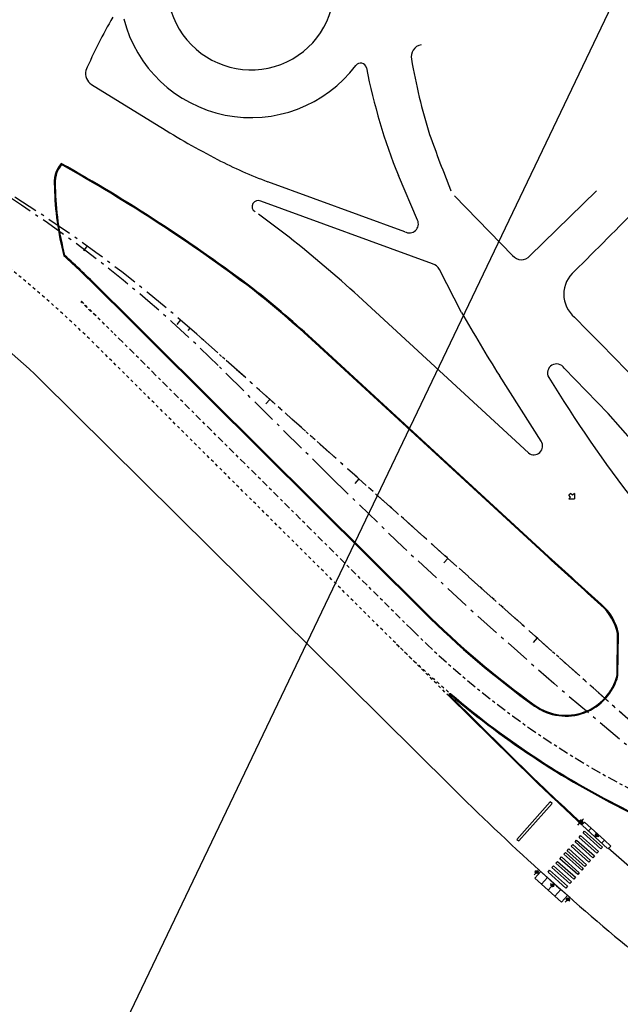
# Model space of a CAD drawing. Extents: x 213024 to 217458, y 77931 to 81084.
# Drawn here: x 214133 to 214153, y 80649 to 80682 of the extents above; entities that cross this region are included whole.
import ezdxf

# ---------------------------------------------------------------- set-up
doc = ezdxf.new("R2010")
doc.units = 0
doc.header["$LTSCALE"] = 0.7000000000000001
doc.header["$MEASUREMENT"] = 0
for name, pattern in [('DASHDOT', [1.1, 0.8, -0.15, 0, -0.15]), ('DIVIDEX2', [2.5, 1, -0.5, 0, -0.5, 0, -0.5]), ('DOT', [0.25, 0, -0.25]), ('LIN3', [3, 2, -0.5, 0, -0.5])]:
    doc.linetypes.add(name, pattern=pattern)
for name, color, linetype in [('A-EIXO', 1, 'DASHDOT'), ('A-ELEV', 2, 'CONTINUOUS'), ('A-PAG', 9, 'CONTINUOUS'), ('A-PISO', 9, 'CONTINUOUS'), ('DIMENSOES_020', 7, 'CONTINUOUS'), ('EIXOPROJNOV', 1, 'LIN3'), ('FAIXAONIBUS', 2, 'DOT'), ('LOCADO', 1, 'DIVIDEX2'), ('MF-PROJETO', 2, 'CONTINUOUS'), ('MFEST', 2, 'CONTINUOUS'), ('MFEXIST', 2, 'CONTINUOUS')]:
    doc.layers.add(name, color=color, linetype=linetype)

# ---------------------------------------------------------------- blocks, each defined once
blk = doc.blocks.new('IMPEST')
at = {"layer": 'A-EIXO', "ltscale": 2}
blk.add_line((185469.9780960664, 72572.35451690627), (185419.9863812444, 72622.05333789648), dxfattribs=at)
at = {"layer": 'A-EIXO', "extrusion": (0.02774346781045944, -0.02282997619136843, 0.9993543376505415)}
blk.add_line((185497.8531061773, 72539.57059633285, 63.68109401252203), (185498.8039286862, 72540.620825063, 63.67869004360797), dxfattribs=at)
at = {"layer": 'A-EIXO', "extrusion": (0.02801144589747603, -0.02258486777588909, 0.9993524316507563)}
for p, q in [((185498.7396199215, 72539.87991943023, 67.47312636055447), (185498.0822895923, 72540.47958286449, 67.50510316004187)), ((185501.3578164786, 72537.57244833294, 67.34759166742455), (185500.7004861493, 72538.17211176727, 67.37956846691661))]:
    blk.add_line(p, q, dxfattribs=at)
at = {"layer": 'A-EIXO', "extrusion": (0.0008907806662801093, 0.000995118365945672, 0.9999991081242237)}
for p, q in [((185490.5483195326, 72531.2205609874, 67.47280078526151), (185491.3856995432, 72532.15602448222, 67.47112396493714)), ((185491.3192691806, 72531.4143589097, 67.47192118556397), (185490.6558886203, 72532.00818392112, 67.47192118596726)), ((185493.2806757468, 72529.76498872842, 67.47126181368472), (185493.944056307, 72529.17116371698, 67.47126181328215)), ((185495.7676977091, 72526.62588293842, 67.47217020523976), (185496.6050777197, 72527.56134643323, 67.47049338491539)), ((185496.5386473571, 72526.8196808607, 67.47129060554221), (185495.8752667968, 72527.41350587213, 67.47129060594551))]:
    blk.add_line(p, q, dxfattribs=at)
at = {"layer": 'A-EIXO', "ltscale": 3}
blk.add_arc((185575.7320316197, 72678.73170015053), 150, 225.1683362616984, 247.910497328099, dxfattribs=at)
at = {"layer": 'A-ELEV'}
blk.add_line((185504.57587068, 72564.6278716025), (185504.6544383977, 72571.67871843086), dxfattribs=at)
at = {"layer": 'A-PAG'}
for p, q in [((185422.5597270095, 72624.64184935541), (185417.612502455, 72629.5600888759)), ((185426.7706144768, 72620.45563283544), (185422.5597270095, 72624.64184935541)), ((185472.1582815317, 72575.33388519882), (185426.7706144768, 72620.45563283544)), ((185453.8680445258, 72620.35270301248, 32.6873), (185492.8577639733, 72584.43495272238, 32.6873)), ((185504.4258799917, 72564.62954295153), (185504.5044477093, 72571.6803897799))]:
    blk.add_line(p, q, dxfattribs=at)
at = {"layer": 'A-PAG', "extrusion": (0.02801144589747603, -0.02258486777588909, 0.9993524316507563)}
for p, q in [((185500.0952648309, 72539.06275134016, 67.41666058780635), (185501.1976826313, 72538.05704748808, 67.36303185444501)), ((185501.1976826314, 72538.05704748826, 67.36303185444287), (185502.3027607358, 72537.0489167175, 67.30927370667708))]:
    blk.add_line(p, q, dxfattribs=at)
at = {"layer": 'A-PAG', "extrusion": (0.0008907806662801093, 0.000995118365945672, 0.9999991081242237)}
blk.add_line((185493.9998104399, 72527.65940813048, 67.47271652562655), (185491.7719961966, 72529.65363572464, 67.47271652697775), dxfattribs=at)
at = {"layer": 'A-PAG', "extrusion": (0.02801144589747602, -0.02258486777588908, 0.9993524316507558)}
for points, elevation in [([(172902.223457116, -98809.85335059582), (172902.223457116, -98809.85335059582), (172902.8722497536, -98809.89295000587), (172902.7811711105, -98811.3851730725), (172902.6314414146, -98811.37603423941), (172902.7811711105, -98811.3851730725)], 3625.213745353716), ([(172902.6314414146, -98811.37603423941), (172902.1323784728, -98811.34557366245)], 3625.213745353717), ([(172902.7805618888, -98811.39515449769), (172902.1317692512, -98811.3555550876)], 3625.213745353717), ([(172902.2857673423, -98812.85772724084), (172902.041003537, -98812.84278794941)], 3625.213745353717), ([(172902.2852300694, -98812.8677130574), (172902.0403943153, -98812.85276937464)], 3625.213745353717), ([(172902.5984046026, -98814.37960063106), (172901.9496119651, -98814.34000122112)], 3625.213745353719), ([(172902.5977953809, -98814.38958205625), (172901.9490027433, -98814.34998264622)], 3625.213745353718)]:
    blk.add_lwpolyline(points, dxfattribs=dict(at, elevation=elevation))
for points, elevation in [([(172902.704823549, -98812.63604362201), (172902.4552038665, -98812.6208079496, 1), (172902.4247427819, -98813.11987920932), (172902.6743624646, -98813.13511488184)], 3625.213745353718), ([(172902.6752762971, -98813.12014274413), (172902.4256566143, -98813.1049070714, -1), (172902.4542900339, -98812.63578008738), (172902.7039097165, -98812.65101575985)], 3625.213745353719)]:
    blk.add_lwpolyline(points, format="xyb", dxfattribs=dict(at, elevation=elevation))
at = {"layer": 'A-PAG', "extrusion": (0.02799299820976224, -0.02260190119756077, 0.9993525634697116), "elevation": 3620.556111533822}
blk.add_lwpolyline([(172970.0866809777, -98696.52913873148), (172970.7324762518, -98696.56856067796), (172970.8235675155, -98695.07633838156), (172970.6738378969, -98695.06719828212), (172970.8235675155, -98695.07633838156)], dxfattribs=at)
at = {"layer": 'A-PAG', "extrusion": (0.0008907806662801064, 0.000995118365945679, 0.9999991081242234)}
for points, elevation in [([(185491.5173912977, 72531.50757088586), (185491.5173912977, 72531.50757088586), (185490.5169421766, 72530.38993876576), (185491.6308488562, 72529.39282447487), (185491.7308993264, 72529.504593896), (185491.6308488562, 72529.39282447487)], 304.8807310065345), ([(185492.6312979774, 72530.51045659509), (185491.6216980708, 72531.41418942533)], 304.8807310065322), ([(185491.6308488562, 72529.39282447487), (185492.6312979774, 72530.51045659509)], 304.8807310065332), ([(185491.638299737, 72529.38615481413), (185492.6387488583, 72530.50378693425)], 304.8807310065339), ([(185493.7489300976, 72529.51000747384), (185492.6387488583, 72530.50378693425)], 304.8807310065339), ([(185492.7484809764, 72528.39237535384), (185493.2487388887, 72528.95122867198)], 304.8807310065336), ([(185492.7559318572, 72528.38570569296), (185493.2561897693, 72528.94455901122)], 304.8807310065338), ([(185493.5821552257, 72529.32369819575), (185493.7489300976, 72529.51000747384)], 304.8807310065343), ([(185493.5896061066, 72529.31702853488), (185493.7563809784, 72529.50333781308)], 304.8807310065341), ([(185494.8665622178, 72528.50955835277), (185493.7563809784, 72529.50333781308)], 304.8807310065341), ([(185493.8661130965, 72527.39192623252), (185494.8665622178, 72528.50955835277)], 304.880731006533), ([(185495.9879197782, 72527.50577440111), (185495.9879197782, 72527.50577440111), (185494.987470657, 72526.38814228098), (185493.8735639772, 72527.38525657172), (185493.9736144475, 72527.49702599288), (185493.8735639772, 72527.38525657172)], 304.8807310065345), ([(185495.8686995096, 72527.61248207498), (185494.8740130985, 72528.50288869193)], 304.8807310065332)]:
    blk.add_lwpolyline(points, dxfattribs=dict(at, elevation=elevation))
at = {"layer": 'A-PAG', "extrusion": (0.02801144589747603, -0.02258486777588909, 0.9993524316507563)}
for centre, radius in [((172902.5929373351, -98809.38154191583, 3625.21374535372), 0.25), ((172902.5929373351, -98809.38154191583, 3625.21374535372), 0.235), ((172902.5929373351, -98809.38154191583, 3625.21374535372), 0.15), ((172902.5929373351, -98809.38154191583, 3625.21374535372), 0.135), ((172902.4399733239, -98812.87034357921, 3625.21374535372), 0.15)]:
    blk.add_circle(centre, radius, dxfattribs=at)
at = {"layer": 'A-PAG', "extrusion": (0.001812102186043674, 0.0002721532903383978, 0.9999983211077178)}
for radius in [0.25, 0.235, 0.15, 0.135]:
    blk.add_circle((185490.5607629003, 72531.59874410761, 423.3401758671938), radius, dxfattribs=at)
at = {"layer": 'A-PAG', "extrusion": (0.0008907806662801093, 0.000995118365945672, 0.9999991081242237)}
for centre, radius in [((185493.4786701326, 72529.20059522023, 304.8807310065345), 0.25), ((185493.4786701326, 72529.20059522023, 304.8807310065345), 0.235), ((185493.4786701326, 72529.20059522023, 304.8807310065345), 0.15), ((185496.0732601277, 72526.84911119966, 304.8807310065345), 0.25), ((185496.0732601277, 72526.84911119966, 304.8807310065345), 0.235), ((185496.0732601277, 72526.84911119966, 304.8807310065345), 0.15), ((185496.0732601277, 72526.84911119966, 304.8807310065345), 0.135)]:
    blk.add_circle(centre, radius, dxfattribs=at)
at = {"layer": 'A-PAG'}
for centre, radius, start, end in [((185415.1738832158, 72647.12408125933, 31.6873), 4.906918417029074, 141.1981334515837, 187.9084481135432), ((185274.8179841532, 72405.98739427212, 29.68729999999838), 279.786, 52.96587583379221, 60.79166003753404), ((185459.3110771034, 72647.37755111021, 32.52344641822518), 49.00518345515381, 181.1065291510382, 194.6086152246102), ((185281.1006040739, 72492.15583014124, 32.52344641822518), 193.689, 45.18667099578643, 47.52600440810758), ((185314.9593320825, 72468.04963405988, 31.6873), 206.1354042038438, 47.62171130528905, 51.48375042574915), ((185918.8260152633, 73046.83601121261, 30.6873), 628.6999999999999, 227.3484339723733, 228.4375945131729), ((185580.1870015971, 72683.99797656827), 153.2256150652297, 225.1679981425125, 234.2683548589301), ((185495.8527737496, 72569.79970288441, 1), 8.85, 12.05083772122233, 48.43759451312811), ((185495.8465490872, 72566.81852094206, 1), 8.85, 234.4801247929447, 345.9123777535266)]:
    blk.add_arc(centre, radius, start, end, dxfattribs=at)
at = {"layer": 'A-PISO'}
for p, q in [((185490.5579461785, 72547.33210739108, 62.4841), (185476.4020549365, 72561.24443420934)), ((185502.9568946224, 72535.77529468304, 67.2537738106301), (185506.5163433618, 72532.6140697121, 28.7968))]:
    blk.add_line(p, q, dxfattribs=at)
at = {"layer": 'A-PISO', "extrusion": (0.04617550196737315, -0.001556413088167397, 0.9989321301251457)}
blk.add_line((185498.6642325569, 72539.48841273702, 67.46639158151316), (185502.8572880984, 72535.66314059097, 67.2537738106301), dxfattribs=at)
at = {"layer": 'A-PISO', "extrusion": (0.02473507134118154, -0.02605924144703962, 0.999354337650541), "elevation": 2765.212339987064}
blk.add_lwpolyline([(184478.9381780648, -75034.96358958592), (184478.9040329748, -75034.56504960946), (184470.5346934691, -75035.28209649785), (184470.5688385591, -75035.68063647438)], close=True, dxfattribs=at)
at = {"layer": 'A-PISO', "extrusion": (0.02466120293382096, -0.02612915783000571, 0.999354337650541)}
for points, elevation in [([(184690.4837528732, -74524.13252804398), (184690.1423019739, -74520.1471282794), (184690.5408419503, -74520.11298318951), (184690.8822928495, -74524.09838295398)], 2742.83821493147), ([(184691.4801028142, -74524.04716531913), (184691.1386519152, -74520.06176555456), (184691.5371918915, -74520.02762046472), (184691.8786427907, -74524.0130202292)], 2742.838214931469), ([(184687.4947030498, -74524.38861621844), (184687.1532521505, -74520.40321645384), (184687.5517921269, -74520.3690713639), (184687.8932430262, -74524.3544711285)], 2742.838214931469), ([(184688.491052991, -74524.30325349358), (184688.1496020916, -74520.31785372901), (184688.548142068, -74520.28370863912), (184688.8895929671, -74524.26910840365)], 2742.838214931469), ([(184689.487402932, -74524.2178907688), (184689.1459520328, -74520.23249100422), (184689.5444920092, -74520.1983459143), (184689.8859429084, -74524.1837456788)], 2742.838214931471), ([(184685.7012731556, -74524.54226912306), (184685.3598222564, -74520.55686935848), (184685.7583622327, -74520.5227242686), (184686.099813132, -74524.50812403303)], 2742.838214931468), ([(184686.6976230967, -74524.45690639822), (184686.3561721976, -74520.47150663364), (184686.754712174, -74520.43736154381), (184687.0961630731, -74524.42276130829)], 2742.838214931469), ([(184683.7085732735, -74524.71299457265), (184683.3671223741, -74520.72759480806), (184683.7656623504, -74520.69344971818), (184684.1071132496, -74524.67884948273)], 2742.838214931469), ([(184684.7049232145, -74524.62763184789), (184684.3634723153, -74520.6422320833), (184684.7620122917, -74520.60808699338), (184685.1034631908, -74524.59348675789)], 2742.83821493147), ([(184682.7122233321, -74524.79835729758), (184682.3707724328, -74520.81295753298), (184682.7693124092, -74520.77881244304), (184683.1107633085, -74524.76421220764)], 2742.838214931468)]:
    blk.add_lwpolyline(points, close=True, dxfattribs=dict(at, elevation=elevation))
at = {"layer": 'A-PISO'}
for centre, radius, start, end in [((185476.47116517, 72561.31541506355), 0.09906818892720476, 68.4046124949418, 225.7650186542173), ((185570.3498901113, 72671.67768834492, 32.6871129216003), 144.7959885242178, 229.6015062347045, 244.1801823051917), ((185885.9643501922, 72959.7418357257, 63.4841), 571.338774506189, 226.205626627358, 227.3216556216167)]:
    blk.add_arc(centre, radius, start, end, dxfattribs=at)
at = {"layer": 'DIMENSOES_020'}
for p, q in [((185496.6460824214, 72595.12927210625, 31.6873), (185496.3340273995, 72594.81469546241, 31.6873)), ((185496.9445761589, 72594.83317107132, 31.6873), (185496.6460824214, 72595.12927210625, 31.6873)), ((185497.2566311809, 72595.14774771516, 31.6873), (185496.9445761589, 72594.83317107132, 31.6873)), ((185497.2566311809, 72595.14774771516, 31.6873), (185497.2604136138, 72594.2078002165, 31.6873)), ((185496.632521137, 72594.51859442747, 31.6873), (185496.3204661151, 72594.20401778363, 31.6873)), ((185496.3204661151, 72594.20401778363, 31.6873), (185497.2604136138, 72594.2078002165, 31.6873)), ((185496.632521137, 72594.51859442747, 31.6873), (185496.3340273995, 72594.81469546241, 31.6873))]:
    blk.add_line(p, q, dxfattribs=at)
at = {"layer": 'EIXOPROJNOV', "ltscale": 3}
for p, q in [((185415.6409906052, 72636.58219535134), (185415.0550502761, 72635.77184115056)), ((185431.3184651786, 72624.17393976758), (185430.6643619165, 72623.41753450413)), ((185432.5538360908, 72622.43225741488), (185432.8902059248, 72622.80909273967)), ((185558.7794146662, 72510.43817243152), (185434.036332642, 72621.78603988797)), ((185446.2578187855, 72610.87692655565), (185445.591902468, 72610.13090010971)), ((185461.1783477041, 72597.55860020476), (185460.5124313866, 72596.81257375883)), ((185476.0988766228, 72584.2402738539), (185475.4329603052, 72583.49424740796)), ((185491.0194055414, 72570.92194750303), (185490.3534892239, 72570.17592105709))]:
    blk.add_line(p, q, dxfattribs=at)
at = {"layer": 'EIXOPROJNOV', "linetype": 'LIN3', "ltscale": 3}
blk.add_line((185456.3833325479, 72597.94045597849), (185437.6114, 72616.53749999999), dxfattribs=at)
at = {"layer": 'EIXOPROJNOV', "ltscale": 3}
blk.add_lwpolyline([(185437.6114, 72616.53749999998, 0.1952329276647916), (185284.8649529315, 72680.23798028487, 0.008208889812003371), (185277.641790025, 72680.1879333649)], format="xyb", dxfattribs=at)
blk.add_arc((185280.8747149077, 72450.20072917346), 229.9999999999968, 48.24705003281364, 91.33792751244754, dxfattribs=at)
at = {"layer": 'EIXOPROJNOV', "linetype": 'LIN3', "ltscale": 3}
blk.add_arc((185977.1881353822, 73123.64223203), 739.9999999993131, 225.2681051945221, 246.3015784007509, dxfattribs=at)
at = {"layer": 'FAIXAONIBUS', "ltscale": 2}
for p, q in [((185419.9863812444, 72622.05333789648, 32.43265031382007), (185415.0831069408, 72626.92788466378, 32.52882905295743)), ((185468.0096866626, 72569.37612483854), (185417.518513823, 72619.57147759796)), ((185476.2969132749, 72561.13745182281), (185468.0096866626, 72569.37612483854))]:
    blk.add_line(p, q, dxfattribs=at)
at = {"layer": 'FAIXAONIBUS', "ltscale": 3}
for centre, radius, start, end in [((185284.894477319, 72486.16583779879, 31.42395747582082), 188.1122, 45.16836743021133, 91.36920678009562), ((185281.1005553807, 72492.15572356858, 32.50545955780138), 190.0391, 45.16832419506618, 45.44340754190272), ((185284.8939942851, 72486.16462591047, 32.41803559906253), 191.6134, 45.16837311528572, 47.39532117321588), ((185575.7320316197, 72678.73170015053), 153.5, 225.1683362616984, 229.7903670641176)]:
    blk.add_arc(centre, radius, start, end, dxfattribs=at)
at = {"layer": 'LOCADO', "color": 2, "ltscale": 3}
for p, q in [((185415.6409906052, 72636.58219535132), (185415.0550502761, 72635.77184115055)), ((185431.3184651786, 72624.17393976757), (185430.6643619165, 72623.41753450411)), ((185446.2578187855, 72610.87692655563), (185445.591902468, 72610.1309001097)), ((185461.1783477041, 72597.55860020475), (185460.5124313866, 72596.81257375881)), ((185476.0988766228, 72584.24027385388), (185475.4329603052, 72583.49424740794)), ((185491.0194055414, 72570.92194750301), (185490.3534892239, 72570.17592105707))]:
    blk.add_line(p, q, dxfattribs=at)
at = {"layer": 'LOCADO', "ltscale": 3}
blk.add_line((185558.7794146662, 72510.4381724315), (185434.036332642, 72621.78603988796), dxfattribs=at)
at = {"layer": 'MF-PROJETO'}
for p, q in [((185416.3838131467, 72663.65003880643, 31.6873), (185427.6898487947, 72656.6680960851, 31.6873)), ((185470.9940947325, 72640.91677640316, 31.6873), (185467.7658160045, 72648.39022043732, 31.6873)), ((185468.8722050737, 72638.97382020477, 31.6873), (185445.9139174989, 72647.3414187574, 31.6873))]:
    blk.add_line(p, q, dxfattribs=at)
at = {"layer": 'MF-PROJETO', "ltscale": 2}
for p, q in [((185422.4539730739, 72624.53547217217), (185417.5067485194, 72629.45371169267)), ((185426.6648605412, 72620.3492556522), (185422.4539730739, 72624.53547217217)), ((185490.452804517, 72547.22512500457, 62.4841), (185476.296913275, 72561.13745182283))]:
    blk.add_line(p, q, dxfattribs=at)
at = {"layer": 'MF-PROJETO', "ltscale": 3}
blk.add_line((185453.9696753288, 72620.46302608296, 32.6873), (185492.9593947763, 72584.54527579286, 32.6873), dxfattribs=at)
at = {"layer": 'MF-PROJETO'}
for centre, radius, start, end in [((185443.0834865731, 72680.0904647207, 31.6873), 14, 144.4506916333018, 357.4015305607408), ((185497.3285282146, 72630.30833941925, 31.6873), 89.3281, 150.0486735708223, 156.477723471729), ((185443.0834865731, 72680.0904647207, 31.6873), 22, 194.3053909472089, 322.9498055485303), ((185417.5944084802, 72665.50780828838, 31.6873), 2.217396786634545, 168.1956942859779, 236.9101596702143), ((185461.4399700789, 72666.23263252011, 31.6873), 1, 11.04686285621082, 142.9498055485277), ((185559.4238530064, 72685.36195339254, 31.6873), 98.83372291262096, 191.0468628561947, 201.9674713148823), ((185501.0780233943, 72773.55147469134, 31.6873), 138.0128557978628, 237.8763074484555, 242.5653969439589), ((185473.7837660873, 72721.873689526, 31.6873), 79.57253198346679, 242.8641168224298, 249.4977241359216), ((185469.6037549704, 72640.30502833899, 31.6873), 1.518973452041599, 241.2095185981238, 23.7494450806522), ((185314.9593320825, 72468.04963405988, 31.6873), 206.2854042038439, 47.62171130528905, 51.48375042574915)]:
    blk.add_arc(centre, radius, start, end, dxfattribs=at)
at = {"layer": 'MF-PROJETO', "ltscale": 3}
for centre, radius, start, end in [((185415.1738832158, 72647.12408125933, 31.6873), 5.056918417029075, 139.7588725387046, 187.9084481135432), ((185274.8179841532, 72405.98739427212, 29.68729999999838), 279.936, 52.96587583379221, 60.81727732503741), ((185459.3110771034, 72647.37755111021, 32.52344641822518), 49.1551834551538, 181.1065291510382, 194.6603154644549), ((185281.1006040739, 72492.15583014124, 32.52344641822518), 193.539, 45.18667099578643, 47.5391101463518), ((185918.8260152633, 73046.83601121261, 30.6873), 628.55, 227.3484339723733, 228.4375945131729), ((185580.1869441785, 72683.99791879643), 153.3755336129094, 225.1679984691006, 234.268566776247), ((185495.8527737496, 72569.79970288441, 1), 9, 12.05083772122233, 48.43759451312811), ((185495.8465490872, 72566.81852094206, 1), 9, 234.4801247929447, 345.9123777535266), ((185476.4731698342, 72561.31474712821), 0.25, 63.19913345643759, 225.1683362617521), ((185570.3498901113, 72671.67768834492, 32.6871129216003), 144.6459885242178, 229.5916492054798, 244.1801823051917), ((185885.9643501922, 72959.7418357257, 63.4841), 571.488774506189, 226.205626627358, 227.3216556216167)]:
    blk.add_arc(centre, radius, start, end, dxfattribs=at)
at = {"layer": 'MFEST', "ltscale": 2}
blk.add_line((185472.0525275962, 72575.22750801558), (185426.6648605412, 72620.3492556522), dxfattribs=at)
at = {"layer": 'MFEXIST', "ltscale": 3}
for p, q in [((185486.9081990876, 72634.97703322672, 31.6873), (185477.1874408342, 72644.9685530762, 31.6873)), ((185500.9733609429, 72645.82078173538, 31.6873), (185489.7958409626, 72634.9203846977, 31.6873)), ((185473.5045747151, 72633.59008323523, 31.6873), (185444.7410141306, 72644.07179126906, 31.6873)), ((185449.4644031904, 72638.04734687331, 31.6873), (185444.3545934634, 72641.90262912954, 31.6873)), ((185478.3431081794, 72625.44861966211, 31.6873), (185474.6740237735, 72632.67479989353, 31.6873)), ((185461.0838315396, 72628.18564101632, 31.6873), (185489.5875430078, 72601.92771443038, 31.6873)), ((185491.6842414517, 72603.88676142207, 31.6873), (185484.7009706573, 72614.8776606407, 31.6873)), ((185495.5383397277, 72616.11115543162, 31.6873), (185502.9270831423, 72608.52845520775, 31.6873)), ((185407.8119, 72614.2085, 32.2284), (185476.5489, 72546.1117, 31.5976)), ((185507.0772215351, 72603.86487377218, 3.125571711515974), (185502.9270831423, 72608.52845520775, 31.6873))]:
    blk.add_line(p, q, dxfattribs=at)
at = {"layer": 'MFEXIST'}
blk.add_line((185443.4207963085, 72629.45384774855, 31.6873), (185443.4203111041, 72629.45421382868, 31.6873), dxfattribs=at)
at = {"layer": 'MFEXIST', "ltscale": 3}
for centre, radius, start, end in [((185471.9456398419, 72668.30373987238, 31.6873), 2.030814503102572, 100.9988595740418, 191.8024995795478), ((185563.2874962162, 72683.75857461142, 31.6873), 94.66944285583358, 189.6505273173561, 197.4991052589701), ((185684.3366529468, 72730.0674823163, 31.6873), 224.1759177729738, 199.4847328440223, 202.0674052001141), ((185444.2673267528, 72643.2002859059, 31.6873), 0.9919180056060458, 61.47469102096127, 240.5107158062535), ((184583.1777025265, 73551.65112714101, 30.6917), 1296.405697894656, 314.837258228095, 315.5221559873759), ((185320.9562559954, 72474.85819778073, 31.6873), 207.7138470999243, 47.57547907523389, 51.78028475978732), ((185488.3770539658, 72636.2248066231, 31.6873), 1.927296838029524, 220.3474744282729, 317.4048054637119), ((185473.0272747777, 72631.77550272825, 31.6873), 1.876304252128737, 28.63915588675903, 75.2629708750665), ((185500.4957858197, 72628.51153311072, 30.7397), 5.018450376595572, 130.0370923619822, 230.2560447357576), ((185318.3760790029, 72521.39773324697, 32.2284), 128.8898929424138, 46.06091450172162, 55.11669195940346), ((185724.5214012774, 72766.31416786852, 31.6873), 283.6315473711178, 209.7785982575636, 212.2706864844981), ((212759.0907947533, 99298.39401021456, 30.8343), 38140.45628185906, 224.3753255331337, 224.5255810312635), ((185494.2625065546, 72615.32379311524, 31.6873), 1.499229703109548, 31.68022058144514, 209.6619430842162), ((185689.3373610241, 72734.67426831587, 31.6873), 230.1876633625387, 211.447378157578, 217.7947944560424), ((185490.5000763519, 72603.0525968385, 31.6873), 1.448474209667987, 230.9501529241296, 35.16211736203919), ((185793.0456934435, 72864.38373917204, 31.5976), 448.8511013451772, 225.1602375816743, 230.407614767553)]:
    blk.add_arc(centre, radius, start, end, dxfattribs=at)

msp = doc.modelspace()

# ---------------------------------------------------------------- linework, layer by layer
at = {"layer": 'A-ELEV', "color": 1}
msp.add_line((214178.6500979452, 80736.62552888451), (214088.6191688319, 80548.36546244823), dxfattribs=at)

# ---------------------------------------------------------------- block references
at = {"layer": 'A-ELEV', "xscale": 0.2, "yscale": 0.2, "zscale": 0.2, "rotation": 359.9801618833873}
msp.add_blockref('IMPEST', (177046.9334361063, 66159.75110163815), dxfattribs=at)

doc.saveas('drawing.dxf')
